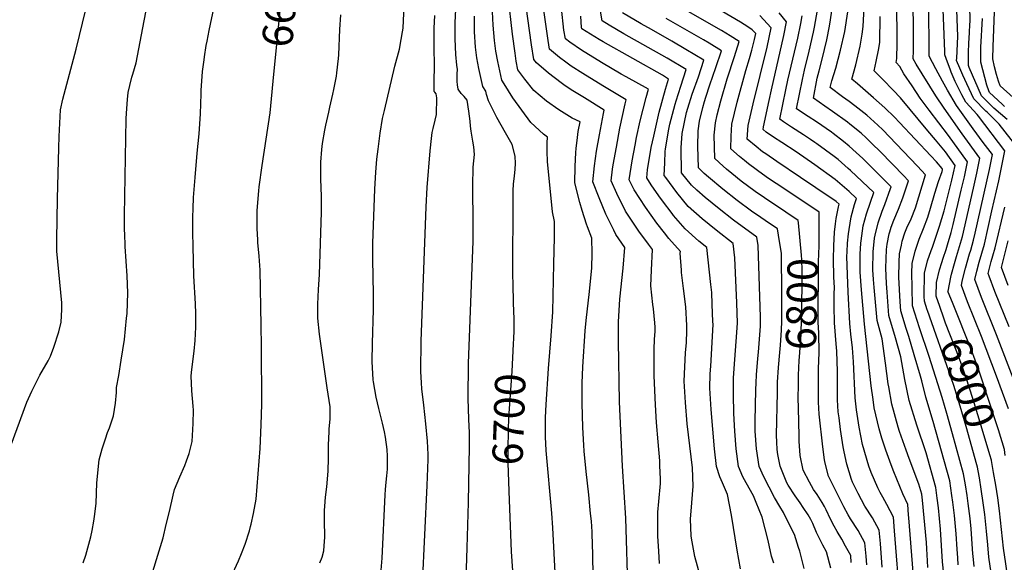
# Model space of a CAD drawing. Units: inches. Extents: x 2509458 to 2514947, y 1528843 to 1534225.
# Drawn here: x 2512365 to 2513298, y 1530176 to 1530690 of the extents above; entities that cross this region are included whole.
import ezdxf
from ezdxf.enums import TextEntityAlignment as Align

# ---------------------------------------------------------------- set-up
doc = ezdxf.new("R2010")
doc.units = ezdxf.units.IN
doc.header["$MEASUREMENT"] = 0
doc.layers.add('tile_2649_16_contour_10ft', color=152, linetype='Continuous')
doc.styles.add('Arial', font='arial.ttf')

msp = doc.modelspace()

# ---------------------------------------------------------------- linework, layer by layer
at = {"layer": 'tile_2649_16_contour_10ft'}
for points, elevation in [([(2512353.21, 1530277.41), (2512371.63, 1530327.24), (2512376.3, 1530337.62), (2512379.22, 1530343.5), (2512384.05, 1530353), (2512391.69, 1530366.5), (2512393.92, 1530370.98), (2512397.26, 1530379.41), (2512401.84, 1530393.95), (2512404.2, 1530402.99), (2512404.72, 1530415.06), (2512404.66, 1530421.32), (2512403.95, 1530431.07), (2512401.8, 1530450.58), (2512400.07, 1530470.2), (2512400.19, 1530481.47), (2512400.82, 1530519.84), (2512401.92, 1530568.28), (2512402.29, 1530578.9), (2512403.47, 1530604.06), (2512405.64, 1530614.17), (2512418.22, 1530661.61), (2512484.73, 1530934.09)], 6620), ([(2512605.24, 1530631.2), (2512617.46, 1530755.75), (2512618.28, 1530768.52), (2512618.9, 1530779.58), (2512619.07, 1530782.94)], 6650), ([(2512707.55, 1530168.03), (2512708.47, 1530179.43), (2512711.24, 1530239.44), (2512711.55, 1530244.48), (2512712.24, 1530251.59), (2512712.83, 1530257.38), (2512713.33, 1530263.67), (2512713.6, 1530270.1), (2512713.52, 1530276.03), (2512713.25, 1530282.52), (2512711.46, 1530294.27), (2512710.62, 1530299.18), (2512708.64, 1530307.53), (2512705.15, 1530321.29), (2512702.72, 1530331.96), (2512700.22, 1530346.6), (2512699.97, 1530348.56), (2512698.95, 1530365.8), (2512699.09, 1530383.26), (2512700.2, 1530414.63), (2512700.22, 1530430.03), (2512699.62, 1530462.44), (2512699.68, 1530477.76), (2512700.69, 1530511.99), (2512701.49, 1530528.92), (2512702.35, 1530545.22), (2512703.43, 1530557.39), (2512704.48, 1530566.99), (2512706.45, 1530582), (2512708.76, 1530595.82), (2512710.45, 1530603.66), (2512720.53, 1530645.54), (2512724.84, 1530661.61), (2512726.56, 1530670.73), (2512727.78, 1530678.07), (2512728.23, 1530681.41), (2512731.05, 1530744.94)], 6670), ([(2513301.93, 1530321.03), (2513290.73, 1530351.95), (2513276.56, 1530389.33), (2513263.08, 1530422.3), (2513257.34, 1530437.73), (2513258.16, 1530441.86), (2513261.19, 1530454.22), (2513265.18, 1530467.78), (2513266.21, 1530471.24), (2513268.96, 1530480.64), (2513270.48, 1530487.2), (2513283.9, 1530547.71), (2513286.74, 1530561.87), (2513277.96, 1530573.28), (2513268.48, 1530586.27), (2513252.83, 1530608.11), (2513244.08, 1530622.87), (2513239.42, 1530631.16), (2513233.11, 1530643), (2513226.98, 1530654.88), (2513226.95, 1530672.44), (2513225.81, 1530723.91)], 6920), ([(2512872.74, 1530159.84), (2512870.19, 1530208.19), (2512869.33, 1530222.08), (2512863.96, 1530281.37), (2512863.17, 1530294.48), (2512863.09, 1530302.18), (2512863.24, 1530312.78), (2512863.76, 1530324.92), (2512865.94, 1530359.08), (2512868.7, 1530390.21), (2512870.17, 1530412.81), (2512871.14, 1530458.24), (2512871.66, 1530483.16), (2512871.75, 1530498.49), (2512869.9, 1530507.44), (2512865.14, 1530555.11), (2512864.92, 1530564.6), (2512864.87, 1530572.98), (2512865.16, 1530578.42), (2512861.27, 1530581.16), (2512849.44, 1530592.26), (2512840.88, 1530603.72), (2512832.33, 1530615.42), (2512823.93, 1530628.63), (2512821.87, 1530632.4), (2512817.97, 1530649.89), (2512816.11, 1530659.78), (2512814.84, 1530669.87), (2512813.72, 1530684.44), (2512811.65, 1530722.63)], 6710), ([(2512971.31, 1530174.53), (2512970.53, 1530186.32), (2512969.73, 1530200.25), (2512969.66, 1530203.26), (2512969.64, 1530216.62), (2512969.65, 1530223.13), (2512970.67, 1530233.12), (2512972.17, 1530250.31), (2512972.06, 1530254.71), (2512971.7, 1530266.87), (2512971.48, 1530271.79), (2512969.99, 1530289.56), (2512968.36, 1530308.09), (2512967.41, 1530324.79), (2512966.33, 1530352.21), (2512966.11, 1530363.65), (2512966.24, 1530377.61), (2512966.52, 1530386.73), (2512967.01, 1530394.43), (2512967.07, 1530398.29), (2512966.76, 1530402.32), (2512965.42, 1530415.79), (2512964.8, 1530419.72), (2512963.1, 1530437.42), (2512963.81, 1530452.35), (2512964.65, 1530471.9), (2512960.67, 1530476.81), (2512951.66, 1530489.2), (2512949.63, 1530491.99), (2512940.28, 1530506.39), (2512939.05, 1530508.29), (2512930.69, 1530524.89), (2512925.29, 1530536.94), (2512926.73, 1530547.94), (2512927.4, 1530552.01), (2512930.43, 1530568.85), (2512933.74, 1530586.93), (2512938.72, 1530609.71), (2512939.75, 1530613.75), (2512919.24, 1530625.81), (2512917.51, 1530626.81), (2512898.68, 1530638.45), (2512887.62, 1530645.56), (2512882.34, 1530649.36), (2512876.5, 1530653.73), (2512867.15, 1530661.63), (2512865.83, 1530669.86), (2512864.49, 1530678.65), (2512858.27, 1530723.07)], 6740), ([(2513236.9, 1530417.79), (2513233.48, 1530427.54), (2513233.93, 1530440.75), (2513236.57, 1530452.58), (2513238.75, 1530459.5), (2513240.1, 1530463.73), (2513242.94, 1530471.88), (2513244.24, 1530476.23), (2513247.61, 1530488.05), (2513249.58, 1530495.43), (2513257.29, 1530527.99), (2513260.2, 1530540.71), (2513263.19, 1530554.92), (2513245.28, 1530579.98), (2513226.98, 1530603.88), (2513218.45, 1530615.29), (2513210.6, 1530626.8), (2513202.88, 1530638.33), (2513198.96, 1530645.08), (2513195.55, 1530649.14), (2513196.27, 1530652.82), (2513196.42, 1530667), (2513196.49, 1530677.31), (2513195.79, 1530718.34)], 6900), ([(2513314.45, 1530329.63), (2513290.82, 1530391.16), (2513276.37, 1530426.49), (2513270.03, 1530443.38), (2513271.88, 1530451.27), (2513274.19, 1530460.02), (2513279.25, 1530477.07), (2513286.33, 1530508.46), (2513292.73, 1530537), (2513295.77, 1530551.21), (2513298.52, 1530565.34), (2513273.69, 1530598.21), (2513272.19, 1530599.71), (2513261.48, 1530611.54), (2513257.84, 1530618.5), (2513252.82, 1530628.52), (2513251.63, 1530630.94), (2513247.77, 1530639.82), (2513246.69, 1530642.56), (2513244.08, 1530649.22), (2513241.62, 1530656.09), (2513241.8, 1530659.28), (2513239.41, 1530715.46)], 6930), ([(2512424.88, 1530175.17), (2512427.39, 1530182.22), (2512432.3, 1530199.67), (2512433.57, 1530205.88), (2512435.21, 1530214.65), (2512435.87, 1530218.97), (2512437.3, 1530231.34), (2512437.93, 1530251.01), (2512440.06, 1530272.58), (2512443.14, 1530282.94), (2512446.17, 1530292.65), (2512448.18, 1530298.69), (2512449.84, 1530303.11), (2512453.76, 1530314.48), (2512455.62, 1530326.43), (2512456.44, 1530336.29), (2512456.68, 1530341.32), (2512458.78, 1530352.5), (2512461.13, 1530367), (2512464.06, 1530386.58), (2512466.21, 1530406.69), (2512466.57, 1530411.24), (2512467.28, 1530430.97), (2512466.57, 1530446.9), (2512464.85, 1530474.69), (2512464.36, 1530487.29), (2512464.32, 1530489.62), (2512464.3, 1530504.11), (2512465.91, 1530595.58), (2512466.12, 1530600.9), (2512467.08, 1530613.93), (2512467.66, 1530620.57), (2512469.21, 1530627.3), (2512471.23, 1530635.14), (2512472.12, 1530637.92), (2512475.12, 1530648.55), (2512482.92, 1530688.38), (2512486.36, 1530706.52)], 6630), ([(2512908.34, 1530165.39), (2512907.75, 1530195.23), (2512907.56, 1530200.13), (2512907.33, 1530204.5), (2512906.71, 1530214.53), (2512905.99, 1530221.96), (2512904.27, 1530239.59), (2512901.75, 1530261.46), (2512899.9, 1530280.99), (2512899.52, 1530286.68), (2512898.66, 1530303.39), (2512897.98, 1530326.31), (2512897.95, 1530337.79), (2512898.02, 1530345.2), (2512898.61, 1530360.6), (2512900.84, 1530394.77), (2512901.73, 1530404.63), (2512904.89, 1530431.98), (2512907.18, 1530454.37), (2512907.39, 1530468.13), (2512907.27, 1530482.59), (2512903.06, 1530493.31), (2512901.94, 1530496.01), (2512897.91, 1530508.86), (2512895.82, 1530516.41), (2512890.92, 1530534.94), (2512891.45, 1530550.58), (2512892.04, 1530563.59), (2512892.27, 1530567.54), (2512893.47, 1530577.97), (2512894.2, 1530583.55), (2512896, 1530592.87), (2512888.42, 1530596.32), (2512875.75, 1530604.27), (2512864.17, 1530612.23), (2512852.27, 1530622.49), (2512843.62, 1530633.06), (2512836.97, 1530642.14), (2512835.55, 1530650.32), (2512834.32, 1530657.97), (2512831.83, 1530675.97), (2512827.93, 1530712.17)], 6720), ([(2512941.57, 1530144.17), (2512939.27, 1530217.46), (2512936.17, 1530266.55), (2512933.28, 1530327.6), (2512932.27, 1530384.97), (2512932.36, 1530403.28), (2512933.8, 1530424.7), (2512936.77, 1530454.18), (2512938.26, 1530473.69), (2512929.95, 1530486.18), (2512927.84, 1530490.32), (2512921.62, 1530502.85), (2512920.5, 1530505.48), (2512914.06, 1530520.7), (2512908.11, 1530535.94), (2512909.55, 1530550.97), (2512911.52, 1530565.12), (2512914.42, 1530580.35), (2512918.12, 1530600.53), (2512918.7, 1530603.68), (2512900.02, 1530615.43), (2512888.99, 1530622.03), (2512881.79, 1530626.93), (2512877.91, 1530629.62), (2512865.96, 1530638.92), (2512854.71, 1530648.66), (2512852.06, 1530651.89), (2512850, 1530665.74), (2512843.44, 1530713.57)], 6730), ([(2513269.47, 1530171.78), (2513268.56, 1530181.47), (2513268.37, 1530183.57), (2513266.56, 1530207.41), (2513265.64, 1530217.18), (2513263.87, 1530231.36), (2513262.74, 1530238.97), (2513261.14, 1530249.13), (2513259.49, 1530259.26), (2513248.91, 1530297.38), (2513243.57, 1530316.41), (2513239.14, 1530331.58), (2513226.8, 1530370.59), (2513217.77, 1530397.6), (2513211.06, 1530418.4), (2513210.59, 1530436.12), (2513210.5, 1530449.37), (2513210.69, 1530458.59), (2513213.45, 1530470.34), (2513217.45, 1530481.67), (2513221.54, 1530491.84), (2513225.66, 1530502.53), (2513228.14, 1530511.11), (2513232.2, 1530525.23), (2513235.79, 1530536.32), (2513239.06, 1530545.66), (2513239.47, 1530547.2), (2513239.63, 1530547.96), (2513239.13, 1530548.67), (2513233.65, 1530554.87), (2513228.4, 1530560.55), (2513198.72, 1530592.13), (2513193.92, 1530597.15), (2513184.75, 1530606.02), (2513174.08, 1530615.63), (2513158.87, 1530628.67), (2513153.63, 1530633.29), (2513157.3, 1530646.89), (2513161.34, 1530664.56), (2513163.23, 1530675.77), (2513164.44, 1530683.14), (2513165.5, 1530706.82)], 6880), ([(2513248.81, 1530421.67), (2513244.94, 1530431.39), (2513244.69, 1530432.11), (2513244.7, 1530432.48), (2513247.36, 1530445.6), (2513248.03, 1530448.36), (2513250.75, 1530458.6), (2513252.8, 1530465.26), (2513258.55, 1530484.25), (2513268.83, 1530529.94), (2513272.02, 1530544.14), (2513274.97, 1530558.39), (2513258.08, 1530581.42), (2513240.91, 1530605.86), (2513233.06, 1530617.37), (2513214.62, 1530647.41), (2513211.71, 1530652.44), (2513211.84, 1530660), (2513212.12, 1530670.07), (2513212.08, 1530688.8), (2513211.2, 1530712.68)], 6910), ([(2513310.3, 1530568.82), (2513293.05, 1530590.63), (2513281.98, 1530601.64), (2513280.46, 1530602.99), (2513269.07, 1530614.55), (2513262.43, 1530628.73), (2513258.68, 1530636.91), (2513255.77, 1530643.58), (2513252.89, 1530650.78), (2513252.92, 1530653.03), (2513253.89, 1530673.74), (2513252.72, 1530707.2)], 6940), ([(2513306.32, 1530615.84), (2513294.09, 1530626.98), (2513292.48, 1530631.32), (2513290.66, 1530637.77), (2513288.82, 1530645), (2513287.34, 1530652.33), (2513287.39, 1530664.11), (2513289.31, 1530713.27)], 6970), ([(2512480.91, 1530133.79), (2512494.52, 1530178.26), (2512500.68, 1530198.89), (2512503.81, 1530211.29), (2512506.86, 1530223.84), (2512510.3, 1530239.2), (2512511.57, 1530244.51), (2512516.55, 1530256.55), (2512521.29, 1530267.31), (2512522.97, 1530271.61), (2512525.33, 1530278.51), (2512528.25, 1530289.89), (2512529.4, 1530307), (2512529.46, 1530319.67), (2512529.25, 1530323.64), (2512528.02, 1530337.94), (2512527.22, 1530352.18), (2512528.15, 1530358.29), (2512530.33, 1530375.7), (2512531.11, 1530385.7), (2512531.87, 1530398.22), (2512531.77, 1530411.24), (2512531.51, 1530420.5), (2512529.86, 1530447.09), (2512529.16, 1530475.16), (2512529.04, 1530487.63), (2512528.98, 1530502.49), (2512529.27, 1530510.86), (2512529.73, 1530521.27), (2512531.01, 1530540.07), (2512532.95, 1530563.04), (2512535, 1530581.38), (2512535.27, 1530586.05), (2512536.07, 1530600.43), (2512536.7, 1530619.37), (2512536.88, 1530622.49), (2512538.24, 1530640.36), (2512539.79, 1530651.62), (2512540.15, 1530654.23), (2512541.68, 1530665.02), (2512542.51, 1530669.19), (2512544.53, 1530679.2), (2512549.25, 1530701.75)], 6640), ([(2512787.28, 1530139.96), (2512788.91, 1530189.22), (2512790.24, 1530232.19), (2512791.09, 1530285.74), (2512791.08, 1530294.07), (2512791.07, 1530298.24), (2512790.43, 1530311.24), (2512790.05, 1530330.79), (2512790.37, 1530363.99), (2512794.7, 1530479.71), (2512794.8, 1530495.96), (2512794.22, 1530532.2), (2512794.56, 1530549.94), (2512795.33, 1530555.78), (2512795.94, 1530561.8), (2512795.33, 1530569.01), (2512794.42, 1530574.47), (2512793.28, 1530580.02), (2512792.65, 1530583.92), (2512792.09, 1530588.81), (2512791.71, 1530593.37), (2512790.69, 1530602.82), (2512788.99, 1530613.19), (2512786.1, 1530616.74), (2512783.26, 1530619.54), (2512780.49, 1530623.88), (2512779.84, 1530627.87), (2512779.36, 1530630.95), (2512779.38, 1530634.18), (2512779.58, 1530638.36), (2512779.88, 1530642.48), (2512779.11, 1530646.48), (2512778.06, 1530656.66), (2512777.48, 1530671.42), (2512777.74, 1530686.48), (2512778.29, 1530699.5)], 6690), ([(2513009.71, 1530162.75), (2513004.64, 1530181.18), (2513001.44, 1530198.44), (2513001.13, 1530200.63), (2513000.54, 1530216.33), (2513001.9, 1530232.02), (2513003.12, 1530247.82), (2513002.42, 1530265.06), (2512997.5, 1530306.72), (2512995.77, 1530327.02), (2512994.77, 1530347.12), (2512995.13, 1530360.6), (2512995.95, 1530373.96), (2512996.75, 1530383.64), (2512997.2, 1530394.81), (2512997.13, 1530399.88), (2512996.19, 1530417.43), (2512994.07, 1530434.91), (2512992.21, 1530450.15), (2512991.99, 1530452.39), (2512990.99, 1530468.37), (2512991.03, 1530470.11), (2512980.25, 1530482.35), (2512976.13, 1530487.54), (2512968.87, 1530496.7), (2512957.89, 1530512.04), (2512947.34, 1530528.42), (2512942.48, 1530537.95), (2512945.43, 1530555.8), (2512948.06, 1530570.75), (2512949.57, 1530578), (2512952.95, 1530593.64), (2512958.5, 1530615.77), (2512960.8, 1530623.83), (2512939.55, 1530635.53), (2512935.01, 1530638.01), (2512916.22, 1530648.93), (2512897.39, 1530660.51), (2512886.3, 1530668.23), (2512882.25, 1530671.38), (2512880.63, 1530679.54), (2512878.3, 1530700.56)], 6750), ([(2513079.55, 1530174.92), (2513077.5, 1530181.55), (2513074.16, 1530196.24), (2513068.71, 1530218.44), (2513062.9, 1530232.32), (2513060.32, 1530238.45), (2513053.51, 1530251.01), (2513050.27, 1530256.56), (2513046.14, 1530266.37), (2513043.89, 1530283.1), (2513042.75, 1530299.83), (2513041.85, 1530316.57), (2513041.35, 1530334.46), (2513041.54, 1530350.35), (2513042.58, 1530367.6), (2513044.04, 1530384.86), (2513045.34, 1530402.11), (2513044.54, 1530421.31), (2513042.69, 1530463.97), (2513041.21, 1530477.56), (2513024.96, 1530490.21), (2513011.73, 1530501.04), (2512998.58, 1530512.51), (2512987.78, 1530525.77), (2512977.14, 1530540.11), (2512975.78, 1530542.07), (2512976.17, 1530554), (2512976.54, 1530564.81), (2512976.92, 1530567.07), (2512980.05, 1530585.8), (2512981.13, 1530590.69), (2512986.04, 1530609.41), (2512986.91, 1530612.59), (2512991.62, 1530626.51), (2512996.53, 1530642.26), (2512978.5, 1530653.13), (2512937.4, 1530676.25), (2512923.46, 1530684.47), (2512916.88, 1530688.45), (2512915.43, 1530697.47)], 6770), ([(2513108.26, 1530169.82), (2513104.84, 1530183.62), (2513104.15, 1530186.3), (2513103.1, 1530189.57), (2513099.11, 1530202.02), (2513093.29, 1530213.74), (2513088.68, 1530222.71), (2513085.15, 1530228.48), (2513080.21, 1530237.07), (2513070.19, 1530256.68), (2513065.82, 1530266.49), (2513063.27, 1530283.21), (2513062.08, 1530299.95), (2513061.93, 1530309.22), (2513062.56, 1530339.11), (2513062.8, 1530345.48), (2513063.08, 1530353.04), (2513064.33, 1530368.59), (2513064.97, 1530374.77), (2513066.85, 1530399.32), (2513067.05, 1530403.11), (2513066.99, 1530407.87), (2513064.83, 1530475.55), (2513063.41, 1530483.56), (2513041.3, 1530499.8), (2513027.86, 1530510.32), (2513014.62, 1530521.16), (2513006.77, 1530528.07), (2513001.49, 1530532.73), (2512992.25, 1530544.51), (2512991.94, 1530568.21), (2512992.7, 1530581.78), (2512996.85, 1530601.7), (2512998, 1530605.64), (2513002.32, 1530619.08), (2513008.08, 1530635.27), (2513013.26, 1530651.17), (2512996.28, 1530661.41), (2512982.94, 1530669.16), (2512963.52, 1530680.11), (2512953.84, 1530685.67), (2512936.11, 1530695.94)], 6780), ([(2513103, 1530496.98), (2513102.77, 1530499.31), (2513091.07, 1530507.14), (2513070.69, 1530520.73), (2513061.91, 1530526.85), (2513048.78, 1530536.54), (2513039.89, 1530543.74), (2513034.84, 1530548.05), (2513031.65, 1530550.87), (2513023.66, 1530558.16), (2513023.19, 1530580.15), (2513024.21, 1530591.97), (2513025.99, 1530599.3), (2513029.33, 1530612.72), (2513035.51, 1530633.38), (2513042.35, 1530654.7), (2513046.72, 1530668.99), (2513038.21, 1530674.29), (2513029.93, 1530679.33), (2512991.79, 1530701.05)], 6800), ([(2513122.49, 1530496.51), (2513122.45, 1530507.19), (2513111.04, 1530515.13), (2513081.84, 1530534.31), (2513074.69, 1530539.2), (2513065.44, 1530545.6), (2513062.8, 1530547.63), (2513055.7, 1530553.1), (2513051.89, 1530556.17), (2513047.21, 1530560.09), (2513038.97, 1530567.23), (2513039.08, 1530579.1), (2513039.73, 1530590.58), (2513044.83, 1530611.34), (2513053.23, 1530641.34), (2513056.51, 1530652.71), (2513058.75, 1530660.53), (2513061.3, 1530670.74), (2513062.52, 1530676.41), (2513059.22, 1530679.96), (2513055.03, 1530682.74), (2513048.1, 1530687.11), (2513029.82, 1530698.01)], 6810), ([(2513199.42, 1530138.39), (2513194.09, 1530205.48), (2513192.99, 1530218.23), (2513186.87, 1530230.22), (2513182.94, 1530237.37), (2513180.33, 1530241.84), (2513178.04, 1530246.03), (2513171.87, 1530260.52), (2513169.56, 1530266.77), (2513163.55, 1530287.2), (2513160.59, 1530303.48), (2513157.96, 1530320.04), (2513156.83, 1530331.37), (2513155.18, 1530365.34), (2513154.13, 1530378.7), (2513152.65, 1530391.79), (2513151.6, 1530401.69), (2513150.21, 1530431.5), (2513149.46, 1530448.28), (2513148.96, 1530465.11), (2513149.16, 1530469.59), (2513149.56, 1530477.85), (2513150.41, 1530486.76), (2513150.93, 1530490.72), (2513152.94, 1530502.94), (2513156.06, 1530514.4), (2513157.97, 1530520.25), (2513151, 1530526.66), (2513146.56, 1530530.6), (2513137.82, 1530538.24), (2513118.53, 1530552.02), (2513100.67, 1530564.35), (2513087.23, 1530573.11), (2513079.46, 1530578.36), (2513072.48, 1530583.09), (2513069.6, 1530585.38), (2513069.78, 1530587.91), (2513075.15, 1530613.06), (2513077.33, 1530623), (2513089.17, 1530674.58), (2513091.75, 1530687.51), (2513084.54, 1530695.98)], 6830), ([(2513225.73, 1530170.7), (2513225.32, 1530176.87), (2513224.67, 1530188.52), (2513224.17, 1530194.36), (2513220.6, 1530234.44), (2513219.88, 1530240.07), (2513217.18, 1530249.55), (2513207.91, 1530274.05), (2513204.91, 1530281.82), (2513198.85, 1530299.48), (2513197.51, 1530303.48), (2513191.54, 1530325.42), (2513188.56, 1530341.81), (2513188.03, 1530344.78), (2513185.46, 1530364.33), (2513182.29, 1530387.35), (2513177.42, 1530404.7), (2513174.69, 1530435.99), (2513174.16, 1530443.54), (2513173.58, 1530452.71), (2513173.77, 1530469.66), (2513175.15, 1530482.54), (2513175.59, 1530485.55), (2513178.57, 1530497.12), (2513182.27, 1530508.13), (2513184.72, 1530514.64), (2513190.23, 1530529.74), (2513190.74, 1530531.38), (2513189.25, 1530532.93), (2513176.6, 1530545.55), (2513163.93, 1530558), (2513157.59, 1530563.87), (2513151.13, 1530569.72), (2513145.72, 1530574.23), (2513135.99, 1530581.66), (2513134.33, 1530582.87), (2513119.92, 1530592.78), (2513112.25, 1530597.74), (2513101.24, 1530605.19), (2513106.73, 1530632.96), (2513108.63, 1530641.61), (2513113.21, 1530659.78), (2513117.3, 1530677.79), (2513118.11, 1530682.33), (2513120.99, 1530698.61)], 6850), ([(2513240.64, 1530164.44), (2513239.64, 1530176.12), (2513237.67, 1530207.03), (2513235.69, 1530227.17), (2513234.49, 1530236.22), (2513233.08, 1530246.47), (2513223.95, 1530279.24), (2513215.08, 1530305.51), (2513207.96, 1530328.79), (2513203.86, 1530348.87), (2513200.01, 1530370.14), (2513194.81, 1530388.24), (2513188.63, 1530409.26), (2513187.07, 1530431.62), (2513186.53, 1530439.6), (2513185.74, 1530454.14), (2513186.46, 1530471.99), (2513186.99, 1530476.8), (2513189.02, 1530486.7), (2513189.52, 1530488.71), (2513190.89, 1530492.92), (2513193.28, 1530499.68), (2513197.74, 1530510.11), (2513202.02, 1530520.68), (2513207.13, 1530536.95), (2513202.5, 1530541.81), (2513192.35, 1530552.33), (2513179.75, 1530565.25), (2513173.5, 1530571.44), (2513167.08, 1530577.72), (2513162.26, 1530582.1), (2513151.81, 1530590.58), (2513149.43, 1530592.33), (2513135.1, 1530602.73), (2513127.94, 1530607.63), (2513117.13, 1530615.21), (2513120.82, 1530634.11), (2513122.58, 1530640.96), (2513125.51, 1530652.21), (2513129.81, 1530670.55), (2513132.38, 1530683.51), (2513133.42, 1530689.32), (2513135.6, 1530704.16)], 6860), ([(2513254.47, 1530173.33), (2513253.97, 1530179.97), (2513253.43, 1530188.17), (2513252.55, 1530202.52), (2513250.94, 1530219.82), (2513249.32, 1530232.47), (2513248.43, 1530238.79), (2513246.28, 1530252.86), (2513230.75, 1530309.1), (2513223.57, 1530331.98), (2513219.79, 1530347.37), (2513218.7, 1530352.01), (2513212.73, 1530372.01), (2513207.48, 1530389.34), (2513204.96, 1530397.19), (2513199.84, 1530413.83), (2513199.4, 1530422.16), (2513198.18, 1530445.65), (2513198.34, 1530460.01), (2513198.73, 1530467.78), (2513200.5, 1530475.91), (2513201.32, 1530479.65), (2513203.9, 1530487.62), (2513205.67, 1530492.36), (2513209.63, 1530500.98), (2513213.99, 1530511.49), (2513223.52, 1530542.52), (2513215.77, 1530550.79), (2513195.51, 1530572.1), (2513182.94, 1530585.2), (2513178.32, 1530589.73), (2513167.64, 1530599.08), (2513156.33, 1530607.88), (2513150.9, 1530612.03), (2513144.64, 1530616.62), (2513133.02, 1530625.23), (2513133.26, 1530626.45), (2513134.56, 1530631.51), (2513138.25, 1530643.51), (2513142.9, 1530660.6), (2513146.84, 1530678.37), (2513149.79, 1530697.09)], 6870), ([(2513300.64, 1530594.92), (2513288.27, 1530605.84), (2513276.36, 1530617.44), (2513264.73, 1530644.17), (2513264.2, 1530646.13), (2513264.14, 1530650.74), (2513264.1, 1530656.64), (2513264.14, 1530658.85), (2513264.53, 1530666.92), (2513265.17, 1530677.45), (2513265.51, 1530684.93), (2513265.63, 1530687.77), (2513265.37, 1530703.24)], 6950), ([(2512649.34, 1530175.05), (2512651.4, 1530180.5), (2512653.21, 1530186.57), (2512653.8, 1530195.55), (2512653.92, 1530199.15), (2512653.91, 1530202.82), (2512653.62, 1530211.97), (2512653.77, 1530224.68), (2512653.95, 1530228.91), (2512654.73, 1530237.19), (2512655.81, 1530247.02), (2512657.11, 1530261.82), (2512657.45, 1530274.24), (2512657.4, 1530286.75), (2512658.01, 1530299.11), (2512658.23, 1530301.58), (2512659.08, 1530311.36), (2512659.03, 1530323.01), (2512656.19, 1530340.93), (2512648.9, 1530391.71), (2512647.49, 1530406.95), (2512647.47, 1530420.05), (2512648.06, 1530434.09), (2512649.03, 1530448.28), (2512650.91, 1530507.26), (2512650.91, 1530507.46), (2512650.8, 1530522.03), (2512650.3, 1530538.85), (2512650.26, 1530551.03), (2512650.32, 1530554.56), (2512651.16, 1530566.65), (2512651.92, 1530572.22), (2512654.03, 1530584.82), (2512654.92, 1530589.61), (2512657.71, 1530601.87), (2512658.79, 1530606.53), (2512661.75, 1530619.11), (2512662.63, 1530623.47), (2512665.03, 1530635.93), (2512665.47, 1530639.31), (2512666.98, 1530652.69), (2512667.24, 1530656.33), (2512668.4, 1530680.25), (2512669.13, 1530694.02)], 6660), ([(2512746.54, 1530154.77), (2512751.19, 1530248.37), (2512751.87, 1530272.87), (2512751.84, 1530277.82), (2512751.4, 1530290.23), (2512749.9, 1530306.75), (2512747.79, 1530324.59), (2512746.14, 1530339.76), (2512745.68, 1530345.63), (2512745.09, 1530356.43), (2512745.14, 1530364.34), (2512745.25, 1530377.48), (2512745.41, 1530385.21), (2512750.01, 1530512.35), (2512751.16, 1530530.59), (2512754, 1530565.39), (2512755.01, 1530576.85), (2512755.72, 1530582.65), (2512756.61, 1530586.59), (2512758.48, 1530594.42), (2512759.87, 1530599.74), (2512760.14, 1530615.63), (2512759.55, 1530619.2), (2512758.3, 1530620.85), (2512757.81, 1530621.48), (2512757.58, 1530625.06), (2512757.58, 1530627.63), (2512757.63, 1530630.08), (2512758.15, 1530646.71), (2512758.14, 1530650.31), (2512757.82, 1530658.94), (2512757.58, 1530670.07), (2512757.75, 1530681.56), (2512758.25, 1530693.34)], 6680), ([(2512833.14, 1530387.58), (2512833.36, 1530394.96), (2512833.38, 1530408.86), (2512833.32, 1530411.1), (2512832.43, 1530436.8), (2512832.35, 1530450), (2512832.54, 1530519.55), (2512832.69, 1530527.35), (2512833.02, 1530533.97), (2512833.89, 1530541.3), (2512834.53, 1530547.82), (2512834.66, 1530553.21), (2512834.49, 1530560.16), (2512831.7, 1530571.44), (2512825.32, 1530582.43), (2512817.06, 1530596.91), (2512809.28, 1530612.78), (2512807.35, 1530618.78), (2512806.58, 1530621.9), (2512803.7, 1530626.33), (2512799.97, 1530643.43), (2512798.11, 1530653.31), (2512796.93, 1530663.44), (2512796.06, 1530678.09), (2512795.96, 1530693.02)], 6700), ([(2513048.07, 1530169.37), (2513044.87, 1530187.25), (2513039.38, 1530220.24), (2513035.84, 1530239.82), (2513032.85, 1530246.62), (2513030.94, 1530250.79), (2513028.58, 1530256.43), (2513025.37, 1530266.24), (2513023.28, 1530282.97), (2513020.07, 1530320.41), (2513019, 1530340.53), (2513019.42, 1530354), (2513019.86, 1530361.29), (2513021.08, 1530383.81), (2513022.01, 1530401.04), (2513021.96, 1530403.33), (2513021.26, 1530420.24), (2513020.79, 1530431.18), (2513020, 1530438.71), (2513016.15, 1530473.68), (2513008.67, 1530479.81), (2512995.54, 1530491.38), (2512984.68, 1530504.2), (2512983.34, 1530505.93), (2512973.97, 1530518.09), (2512970.74, 1530522.69), (2512963.43, 1530533.2), (2512959.32, 1530539.63), (2512959.95, 1530547.37), (2512963.43, 1530568.33), (2512965.74, 1530579.32), (2512968.27, 1530590.73), (2512970.95, 1530601.84), (2512976.89, 1530623.57), (2512979.8, 1530633.35), (2512973.99, 1530636.86), (2512917.71, 1530668.59), (2512913.98, 1530670.84), (2512897.64, 1530680.96), (2512897.45, 1530682.03), (2512896.81, 1530693)], 6760), ([(2513085.03, 1530479.6), (2513083.09, 1530491.43), (2513071.52, 1530499.31), (2513067.21, 1530502.21), (2513058.43, 1530508.3), (2513044.79, 1530518.39), (2513031.27, 1530529.04), (2513017.85, 1530540.28), (2513013.7, 1530543.99), (2513008.35, 1530549.08), (2513007.71, 1530569.61), (2513007.65, 1530572.27), (2513007.78, 1530581.52), (2513008.03, 1530584.29), (2513009.17, 1530593.31), (2513012.28, 1530606.39), (2513013.79, 1530612.05), (2513015.03, 1530616.06), (2513019.04, 1530627.98), (2513024.76, 1530644.16), (2513029.99, 1530660.08), (2513018.3, 1530667.21), (2513013.07, 1530670.35), (2512977.66, 1530690.61)], 6790), ([(2513182.4, 1530170.86), (2513180.57, 1530193.37), (2513179.47, 1530206.12), (2513173.01, 1530217.81), (2513165.84, 1530228.86), (2513159.53, 1530240.68), (2513154.29, 1530251.65), (2513153.36, 1530254.19), (2513148.93, 1530268.46), (2513146.38, 1530280.1), (2513145.36, 1530284.91), (2513142.82, 1530301.47), (2513141.39, 1530312.42), (2513140.66, 1530318.08), (2513139.89, 1530329.45), (2513139.99, 1530339.04), (2513140.01, 1530344.55), (2513140.01, 1530356.43), (2513139.27, 1530375.44), (2513138.55, 1530382.56), (2513137.03, 1530402.33), (2513136.96, 1530418.09), (2513136.95, 1530430.21), (2513137.07, 1530435.43), (2513136.46, 1530445.9), (2513136.2, 1530462.77), (2513136.4, 1530475.43), (2513137.21, 1530488.21), (2513138.14, 1530496.18), (2513138.84, 1530501.13), (2513140.87, 1530512.21), (2513141.58, 1530514.68), (2513138.71, 1530517.21), (2513119.44, 1530530.4), (2513104.98, 1530539.91), (2513082.41, 1530555.29), (2513072, 1530562.4), (2513068.98, 1530564.46), (2513062.8, 1530569.33), (2513054.29, 1530576.31), (2513055.15, 1530589.21), (2513059.96, 1530609.99), (2513073.15, 1530663.45), (2513077.14, 1530681.96), (2513066.37, 1530693.53)], 6820), ([(2513211.66, 1530166.29), (2513207.62, 1530217.61), (2513207.36, 1530220.63), (2513206.5, 1530230.33), (2513201.97, 1530240.36), (2513193.31, 1530261.15), (2513190.73, 1530267.99), (2513185.66, 1530281.7), (2513181.97, 1530293.24), (2513179.59, 1530301.88), (2513174.87, 1530322.01), (2513173.66, 1530329.7), (2513171.8, 1530342.61), (2513165.68, 1530401.08), (2513162.71, 1530433.79), (2513161.5, 1530450.49), (2513161.41, 1530457.63), (2513161.44, 1530467.4), (2513162.11, 1530477.77), (2513162.37, 1530480.2), (2513164.35, 1530494.18), (2513167.54, 1530505.59), (2513171.16, 1530516.67), (2513174.36, 1530525.82), (2513163.36, 1530536.3), (2513152.19, 1530546.73), (2513150.07, 1530548.68), (2513140.45, 1530556.96), (2513136.91, 1530559.91), (2513128.66, 1530565.96), (2513120.29, 1530572.09), (2513118.6, 1530573.24), (2513114.37, 1530576.05), (2513107.68, 1530580.46), (2513096.39, 1530587.74), (2513088.7, 1530592.9), (2513085.35, 1530595.17), (2513090.99, 1530623.04), (2513093.01, 1530632.28), (2513102.31, 1530672.1), (2513105.08, 1530685.77), (2513106.37, 1530693.06)], 6840), ([(2513225.24, 1530413.98), (2513224.99, 1530414.72), (2513222.27, 1530422.97), (2513222.19, 1530427.21), (2513222.53, 1530449.51), (2513225.34, 1530461.21), (2513228.87, 1530470.85), (2513230.08, 1530474.15), (2513236.72, 1530494.04), (2513241.01, 1530508.57), (2513248.44, 1530537.54), (2513251.41, 1530551.44), (2513242.2, 1530564.3), (2513232.78, 1530575.79), (2513225.63, 1530584.42), (2513199.63, 1530615.45), (2513192.74, 1530622.69), (2513182.92, 1530632.8), (2513174.59, 1530641.22), (2513176.66, 1530649.98), (2513179, 1530662.3), (2513180.04, 1530668.28), (2513180.47, 1530692.56)], 6890), ([(2513298.38, 1530607.46), (2513296.12, 1530609.44), (2513284, 1530620.47), (2513283.31, 1530622.06), (2513281.64, 1530627.63), (2513279.6, 1530634.81), (2513277.64, 1530642.01), (2513275.91, 1530649.27), (2513275.87, 1530661.03), (2513275.97, 1530663.35), (2513277.26, 1530690.65)], 6960), ([(2512565.11, 1530161.1), (2512572.13, 1530177.11), (2512575.05, 1530184.08), (2512578.59, 1530192.88), (2512582.52, 1530205.36), (2512583.7, 1530209.42), (2512584.33, 1530211.87), (2512586.43, 1530221.84), (2512588.84, 1530235.27), (2512592.66, 1530283.29), (2512593.85, 1530305.8), (2512594.25, 1530325.25), (2512594.05, 1530380.32), (2512593.8, 1530399.87), (2512592.65, 1530452.41), (2512591.71, 1530465.54), (2512590.57, 1530478.66), (2512590.43, 1530481.18), (2512589.88, 1530491.8), (2512589.88, 1530499.33), (2512589.94, 1530508.88), (2512591.53, 1530527.36), (2512591.96, 1530531.21), (2512594.73, 1530551.38), (2512602.1, 1530601.21), (2512603.6, 1530614.53), (2512605.24, 1530631.2)], 6650), ([(2513302.71, 1530398.49), (2513289.08, 1530432.15), (2513283.63, 1530446.62), (2513282.72, 1530449.04), (2513285.71, 1530460.65), (2513287.05, 1530465.75), (2513289.33, 1530473.57), (2513298.65, 1530512.07)], 6940), ([(2513102.94, 1530343.63), (2513103.13, 1530352.84), (2513103.76, 1530366.8), (2513103.99, 1530370.1), (2513105.42, 1530391.33), (2513106.52, 1530437.25), (2513106.44, 1530451.96), (2513106.13, 1530462.13), (2513105.98, 1530466.49), (2513103, 1530496.98)], 6800), ([(2513122, 1530343.17), (2513122.04, 1530359.23), (2513122.49, 1530374.11), (2513122.38, 1530392.48), (2513121.76, 1530403), (2513122.08, 1530460.18), (2513122.57, 1530475.22), (2513122.49, 1530496.51)], 6810), ([(2513083.18, 1530344.1), (2513083.23, 1530346.1), (2513083.93, 1530360.09), (2513085.19, 1530374.27), (2513085.91, 1530381.4), (2513086.77, 1530395.51), (2513087.12, 1530404.03), (2513087.34, 1530434.05), (2513087.04, 1530464.12), (2513086.88, 1530468.39), (2513085.03, 1530479.6)], 6790), ([(2513301.75, 1530437.8), (2513295.41, 1530454.69), (2513301.77, 1530480.08)], 6950), ([(2513285.77, 1530272.47), (2513284.39, 1530277.33), (2513274.3, 1530311.26), (2513268.26, 1530330.86), (2513261.93, 1530350.27), (2513255.18, 1530369.2), (2513242.42, 1530402.19), (2513240.71, 1530406.95), (2513236.9, 1530417.79)], 6900), ([(2513298.8, 1530276.72), (2513298.17, 1530282.38), (2513292.49, 1530301.06), (2513273.78, 1530357.57), (2513266.83, 1530376.38), (2513248.81, 1530421.67)], 6910), ([(2513272.03, 1530267.99), (2513261.83, 1530304.37), (2513256.19, 1530323.42), (2513250.09, 1530342.97), (2513243.55, 1530362.04), (2513229.24, 1530402.27), (2513225.24, 1530413.98)], 6890), ([(2512829.16, 1530234.32), (2512827.74, 1530269.56), (2512827.86, 1530282.15), (2512828.14, 1530300.99), (2512828.55, 1530312.3), (2512831.59, 1530356.25), (2512832.99, 1530382.52), (2512833.14, 1530387.58)], 6700), ([(2513133.69, 1530170.22), (2513129.45, 1530185.63), (2513125.97, 1530191.97), (2513120.11, 1530203.82), (2513116.54, 1530212.34), (2513114.67, 1530216.08), (2513112.02, 1530220.54), (2513107.53, 1530227.57), (2513104.48, 1530232.03), (2513099.77, 1530238.47), (2513093.36, 1530248.58), (2513092.03, 1530251.01), (2513085.55, 1530266.6), (2513083.5, 1530277.59), (2513082.67, 1530282.46), (2513082.34, 1530289.54), (2513082.15, 1530296.13), (2513083.02, 1530336.47), (2513083.18, 1530344.1)], 6790), ([(2513153.01, 1530175.45), (2513152.45, 1530181.92), (2513147.59, 1530190.9), (2513143.92, 1530197.56), (2513139.59, 1530204.85), (2513136.93, 1530209.74), (2513133.35, 1530216.34), (2513129.19, 1530225.25), (2513127.7, 1530228.39), (2513125.43, 1530232.15), (2513120.61, 1530239.93), (2513117.32, 1530244.7), (2513113.41, 1530251.37), (2513107.43, 1530262.74), (2513104.56, 1530276.73), (2513103.64, 1530290.26), (2513103.52, 1530295.13), (2513102.89, 1530321.97), (2513102.69, 1530331.02), (2513102.94, 1530343.63)], 6800), ([(2513167.73, 1530173.15), (2513167.06, 1530181.27), (2513165.96, 1530194.02), (2513159.44, 1530205.65), (2513152.41, 1530216.83), (2513150.08, 1530220.71), (2513145.95, 1530228.25), (2513131.4, 1530257.07), (2513128.41, 1530269.42), (2513127.7, 1530272.66), (2513125.95, 1530284.98), (2513122.58, 1530316.03), (2513121.96, 1530327.42), (2513122, 1530343.17)], 6810), ([(2513313.09, 1530000), (2513303.09, 1530041.89), (2513300.27, 1530059.89), (2513299.84, 1530063.16), (2513295.97, 1530096.22), (2513293.62, 1530114.06), (2513289.46, 1530139.21), (2513285.52, 1530165.64), (2513283.41, 1530180.44), (2513282.3, 1530192.23), (2513281.17, 1530205.25), (2513279.56, 1530220.84), (2513278.1, 1530231.92), (2513276.17, 1530244.95), (2513274.41, 1530255.55), (2513273.26, 1530262.37), (2513272.69, 1530265.65), (2513272.03, 1530267.99)], 6890), ([(2513328.12, 1530000), (2513322.58, 1530023.33), (2513318.48, 1530040.57), (2513314.49, 1530057.43), (2513314.42, 1530057.9), (2513305.87, 1530129.81), (2513299.37, 1530174.25), (2513297.24, 1530189.03), (2513293.49, 1530224.49), (2513291.81, 1530236.56), (2513289.93, 1530248.56), (2513287.9, 1530260.53), (2513285.89, 1530272.05), (2513285.77, 1530272.47)], 6900), ([(2512826.95, 1530000), (2512826.4, 1530001.17), (2512824.95, 1530009.82), (2512824.79, 1530022.25), (2512825.43, 1530033.52), (2512825.61, 1530036.21), (2512827.39, 1530058.51), (2512829.76, 1530080.09), (2512832.55, 1530101.07), (2512833.39, 1530109.22), (2512834.11, 1530123.97), (2512834.15, 1530126.01), (2512834.08, 1530129.74), (2512833.52, 1530149.23), (2512831.11, 1530185.77), (2512829.16, 1530234.32)], 6700)]:
    msp.add_lwpolyline(points, dxfattribs=dict(at, elevation=elevation))

# ---------------------------------------------------------------- texts
at = {"color": 18, "style": 'Arial'}
for s, rotation, p in [('6650', 84.3946, (2512612.68, 1530707.02)), ('6800', 88.62336, (2513106.11, 1530420.23)), ('6900', -71.93116, (2513263.39, 1530345.8)), ('6700', 87.93833, (2512828.51, 1530311.04))]:
    msp.add_text(s, height=28.8, rotation=rotation, dxfattribs=at).set_placement(p, align=Align.MIDDLE_CENTER)

doc.saveas('drawing.dxf')
